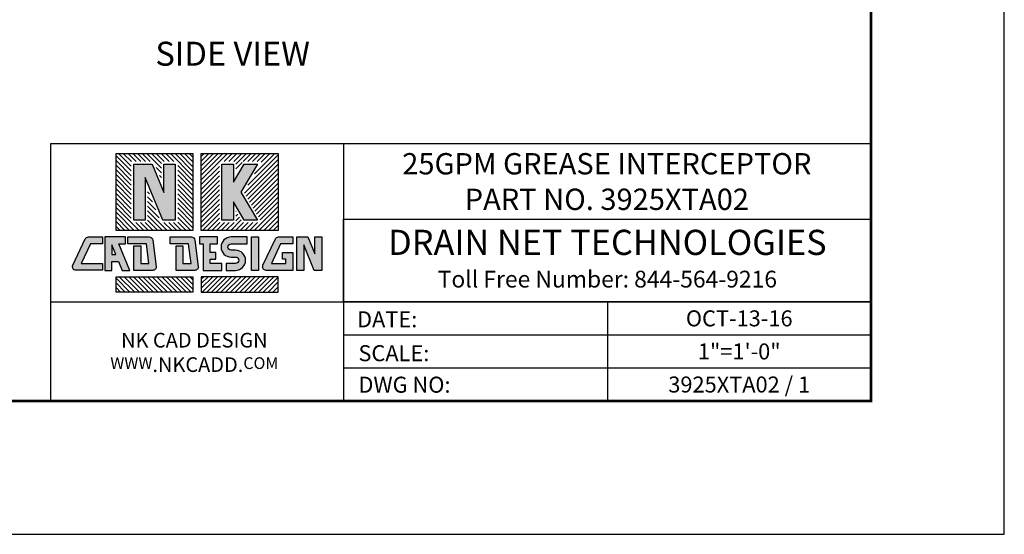
# Model space of a CAD drawing. Units: inches. Extents: x -125 to 7, y -392 to -290.
# Drawn here: x -37 to 7, y -392 to -369 of the extents above; entities that cross this region are included whole.
import ezdxf
from ezdxf.enums import TextEntityAlignment as Align

# ---------------------------------------------------------------- set-up
doc = ezdxf.new("R2010")
doc.units = ezdxf.units.IN
doc.header["$MEASUREMENT"] = 0
for name, color, linetype, lineweight in [('FRA', 5, 'Continuous', 30), ('TBTEXT', 4, 'Continuous', 9), ('TEXT', 3, 'Continuous', 9)]:
    doc.layers.add(name, color=color, linetype=linetype, lineweight=lineweight)
for name, color, linetype in [('HATCH', 60, 'Continuous'), ('LOGO', 1, 'Continuous'), ('Logo 2', 7, 'Continuous')]:
    doc.layers.add(name, color=color, linetype=linetype)
doc.styles.add('SLDTEXTSTYLE0', font='ariali.ttf')
doc.styles.get("Standard").update_dxf_attribs({"font": 'arial.ttf'})

msp = doc.modelspace()

# ---------------------------------------------------------------- hatches: boundary and pattern name
at = {"layer": 'HATCH'}
h = msp.add_hatch(dxfattribs=at)
h.set_pattern_fill('ANSI31', scale=1.2, angle=90)
h.set_pattern_definition([(135, (-160.7063867502986, -444.641659021886), (-0.1060660171779821, -0.1060660171779821), [])])
h.paths.add_polyline_path([(-29.45692425473001, -375.0477478313595), (-32.92224945939782, -375.0477478313595), (-32.92224945939782, -378.5130730360264), (-29.45692425473069, -378.5130730360262)])
h.paths.add_polyline_path([(-30.14528307175149, -378.1508959857334), (-30.88509449835388, -378.1508959857334), (-31.50044889481617, -376.6650215080365), (-31.50044889481617, -378.1508959857334), (-32.23389064237702, -378.1508959857334), (-32.23389064237702, -375.4099248816524), (-31.22637991860867, -375.4099248816524), (-30.87872481931234, -376.2493953429922), (-30.87872481931234, -375.4099248816524), (-30.14528307175149, -375.4099248816524)], flags=16)
h.paths.add_polyline_path([(-30.25412218155159, -378.0420568759333), (-30.81236533151471, -378.0420568759333), (-31.60928800461627, -376.1177559081214), (-31.60928800461627, -378.0420568759333), (-32.12505153257692, -378.0420568759333), (-32.12505153257692, -375.5187639914525), (-31.29910908544801, -375.5187639914525), (-30.76988570951224, -376.7966609429073), (-30.76988570951224, -375.5187639914525), (-30.25412218155159, -375.5187639914525)], flags=0)
h.paths.add_polyline_path([(-29.45692425473001, -380.5944165353877), (-32.92224945939782, -380.5944165353877), (-32.92224945939782, -381.2864073880402), (-29.45692425473001, -381.2864073880402)])
h = msp.add_hatch(dxfattribs=at)
h.set_pattern_fill('ANSI31', scale=1.2)
h.set_pattern_definition([(44.99999999999999, (-160.7063867502986, -444.641659021886), (-0.1060660171779821, 0.1060660171779821), [])])
h.paths.add_polyline_path([(-25.61788850972155, -375.0477478313595), (-29.08321371438731, -375.0477478313595), (-29.08321371438731, -378.5130730360262), (-25.61788850972155, -378.5130730360264)])
h.paths.add_polyline_path([(-27.17159880657113, -376.7804104336929), (-26.36155005201815, -378.1508959857334), (-27.21353038612079, -378.1508959857334), (-27.52735573139651, -377.6199488061382), (-27.52735573139651, -378.1508959857334), (-28.26079747895736, -378.1508959857334), (-28.26079747895736, -375.4099248816524), (-27.52735573139651, -375.4099248816524), (-27.52735573139651, -375.9408720612477), (-27.21353038612079, -375.4099248816524), (-26.36155005201815, -375.4099248816524)], flags=16)
h.paths.add_polyline_path([(-27.29802845342354, -376.7804104336929), (-26.55231090266105, -378.0420568759333), (-27.15143194305895, -378.0420568759333), (-27.63619484119661, -377.221908033868), (-27.63619484119661, -378.0420568759333), (-28.15195836915726, -378.0420568759333), (-28.15195836915726, -375.5187639914525), (-27.63619484119661, -375.5187639914525), (-27.63619484119661, -376.3389128335178), (-27.15143194305895, -375.5187639914525), (-26.55231090266105, -375.5187639914525)], flags=0)
h.paths.add_polyline_path([(-25.61788850972155, -380.5944165353877), (-29.08321371438663, -380.5944165353877), (-29.08321371438663, -381.2864073880402), (-25.61788850972155, -381.2864073880402)])
at = {"layer": 'LOGO'}
h = msp.add_hatch(color=7, dxfattribs=at)
h.dxf.hatch_style = 1
h.paths.add_polyline_path([(-30.25412218155159, -375.5187639914527), (-30.76988570951224, -375.5187639914527), (-30.76988570951224, -376.7966609429075), (-31.29910908544801, -375.5187639914527), (-32.12505153257692, -375.5187639914527), (-32.12505153257692, -378.0420568759334), (-31.60928800461627, -378.0420568759334), (-31.60928800461627, -376.1177559081216), (-30.81236533151471, -378.0420568759334), (-30.25412218155159, -378.0420568759334)])
h.paths.add_polyline_path([(-27.63619484119661, -377.2219080338683), (-27.15143194305895, -378.0420568759334), (-26.55231090266105, -378.0420568759334), (-27.29802845342354, -376.780410433693), (-26.55231090266105, -375.5187639914527), (-27.15143194305895, -375.5187639914527), (-27.63619484119661, -376.338912833518), (-27.63619484119661, -375.5187639914527), (-28.15195836915726, -375.5187639914527), (-28.15195836915726, -378.0420568759334), (-27.63619484119661, -378.0420568759334)])
h = msp.add_hatch(color=7, dxfattribs=at)
h.dxf.hatch_style = 1
h.paths.add_polyline_path([(-32.93121904516877, -379.5986295118715), (-33.11320591328879, -379.1591922637274), (-33.11320591328879, -379.5986295118715)], flags=16)
h.paths.add_polyline_path([(-24.28026846598326, -378.8025452293423), (-23.9651624648798, -379.5634205355082), (-23.9651624648798, -378.8025452293423), (-23.6580706201112, -378.8025452293423), (-23.6580706201112, -380.3049443420719), (-23.9904553457807, -380.3049443420719), (-24.46495274730935, -379.1591922637277), (-24.46495274730935, -380.3049443420719), (-24.77204459207795, -380.3049443420719), (-24.77204459207795, -378.8025452293423)])
edge = h.paths.add_edge_path()
edge.add_line((-24.9634898286736, -379.5022144309726), (-24.9634898286736, -380.304944342072))
edge.add_line((-24.9634898286736, -380.3049443420719), (-26.15931850931551, -380.3049443420719))
edge.add_arc((-26.159318509315, -380.1465665986435), 0.1583777434284464, 154.8162908181689, 269.99999999999255, ccw=False)
edge.add_line((-26.30264214367665, -380.079173383504), (-25.74513230719268, -378.8935297576313))
edge.add_arc((-25.60180867283137, -378.9609229727707), 0.1583777434284625, 90.00000000000739, 154.8162908181702, ccw=False)
edge.add_line((-25.60180867283137, -378.8025452293423), (-24.96348982867343, -378.8025452293423))
edge.add_line((-24.9634898286736, -378.8025452293423), (-24.9634898286736, -379.1096370741108))
edge.add_line((-24.9634898286736, -379.1096370741107), (-25.50740217511336, -379.1096370741107))
edge.add_line((-25.50740217511319, -379.1096370741107), (-25.9250562024624, -379.9978524973034))
edge.add_line((-25.92505620246223, -379.9978524973035), (-25.27058167344168, -379.9978524973035))
edge.add_line((-25.27058167344151, -379.9978524973035), (-25.27058167344151, -379.8093062757412))
edge.add_line((-25.27058167344151, -379.8093062757411), (-25.42807496833646, -379.8093062757411))
edge.add_line((-25.42807496833646, -379.8093062757411), (-25.42807496833646, -379.5022144309727))
edge.add_line((-25.42807496833646, -379.5022144309726), (-24.96348982867309, -379.5022144309726))
h.paths.add_polyline_path([(-26.50914148933887, -380.3049443420719), (-26.81623333410747, -380.3049443420719), (-26.81623333410747, -378.8025452293423), (-26.50914148933887, -378.8025452293423)])
edge = h.paths.add_edge_path()
edge.add_line((-27.73900891191923, -379.1096370741107), (-27.00767857070261, -379.1096370741107))
edge.add_line((-27.00767857070244, -379.1096370741107), (-27.00767857070244, -378.8025452293423))
edge.add_line((-27.00767857070244, -378.8025452293423), (-27.73900891191906, -378.8025452293423))
edge.add_arc((-27.73900891191923, -379.2549179687169), 0.4523727393745276, 90, 270)
edge.add_line((-27.73900891191923, -379.7072907080913), (-27.5397903670204, -379.7072907080913))
edge.add_arc((-27.53979036702006, -379.8525716026975), 0.1452808946060586, -90, 90, ccw=False)
edge.add_line((-27.53979036702006, -379.9978524973035), (-27.96388871209777, -379.9978524973035))
edge.add_line((-27.96388871209777, -379.9978524973035), (-27.96388871209777, -380.304944342072))
edge.add_line((-27.96388871209777, -380.3049443420719), (-27.53979036702006, -380.3049443420719))
edge.add_arc((-27.53979036702006, -379.8525716026975), 0.4523727393745276, 270, 450)
edge.add_line((-27.53979036702006, -379.4001988633229), (-27.73900891191889, -379.4001988633229))
edge.add_arc((-27.73900891191923, -379.2549179687169), 0.1452808946060611, 90, 270, ccw=False)
h.paths.add_polyline_path([(-29.15619877307384, -379.1096370741107), (-28.99099039933051, -379.1096370741107), (-28.99099039933051, -380.3049443420719), (-28.15533394869342, -380.3049443420719), (-28.15533394869342, -379.9978524973035), (-28.68389855456192, -379.9978524973035), (-28.68389855456192, -379.8093062757411), (-28.43066156151261, -379.8093062757411), (-28.43066156151261, -379.5022144309726), (-28.68389855456192, -379.5022144309726), (-28.68389855456192, -379.1096370741107), (-28.34495617758742, -379.1096370741107), (-28.34495617758742, -378.8025452293423), (-29.15619877307384, -378.8025452293423)])
edge = h.paths.add_edge_path()
edge.add_line((-29.91195053402501, -379.2053596924084), (-29.91195053402501, -379.9978524973035))
edge.add_line((-29.91195053402501, -379.9978524973035), (-29.5414831133925, -379.9978524973035))
edge.add_line((-29.54148311339284, -379.9978524973035), (-29.6573371424694, -379.1096370741109))
edge.add_line((-29.65733714246974, -379.1096370741107), (-30.48871701332857, -379.1096370741107))
edge.add_line((-30.4887170133284, -379.1096370741107), (-30.4887170133284, -378.8025452293423))
edge.add_line((-30.4887170133284, -378.8025452293423), (-29.52676079136776, -378.8025452293423))
edge.add_arc((-29.52676079136793, -378.9609229727707), 0.158377743428449, 7.431398041138777, 90.0000000000037, ccw=False)
edge.add_line((-29.36971335231104, -378.9404385518794), (-29.2150643927009, -380.1260821777521))
edge.add_arc((-29.37211183175762, -380.1465665986435), 0.1583777434284497, -89.99999999999261, 7.431398041142472, ccw=False)
edge.add_line((-29.37211183175762, -380.3049443420719), (-30.21904237879394, -380.3049443420719))
edge.add_line((-30.2190423787936, -380.3049443420719), (-30.2190423787936, -379.2053596924084))
edge.add_line((-30.2190423787936, -379.2053596924084), (-29.91195053402501, -379.2053596924084))
edge = h.paths.add_edge_path()
edge.add_line((-31.8077867047264, -379.2053596924084), (-31.8077867047264, -379.9978524973035))
edge.add_line((-31.8077867047264, -379.9978524973035), (-31.43731928409389, -379.9978524973035))
edge.add_line((-31.43731928409423, -379.9978524973035), (-31.55317331317079, -379.1096370741109))
edge.add_line((-31.55317331317113, -379.1096370741107), (-32.3889823901936, -379.1096370741107))
edge.add_line((-32.38898239019343, -379.1096370741107), (-32.38898239019343, -378.8025452293423))
edge.add_line((-32.38898239019343, -378.8025452293423), (-31.42259696206915, -378.8025452293423))
edge.add_arc((-31.42259696206932, -378.9609229727707), 0.158377743428449, 7.431398041138323, 90, ccw=False)
edge.add_line((-31.26554952301242, -378.9404385518794), (-31.11090056340228, -380.1260821777521))
edge.add_arc((-31.26794800245901, -380.1465665986435), 0.1583777434284399, -89.9999999999963, 7.431398041143893, ccw=False)
edge.add_line((-31.26794800245901, -380.3049443420719), (-32.11487854949533, -380.3049443420719))
edge.add_line((-32.11487854949499, -380.3049443420719), (-32.11487854949499, -379.2053596924084))
edge.add_line((-32.11487854949499, -379.2053596924084), (-31.80778670472657, -379.2053596924084))
h.paths.add_polyline_path([(-32.30632378609064, -380.3049443420719), (-32.80134378508981, -379.1096370741107), (-32.49654555707323, -379.1096370741107), (-32.49654555707323, -378.8025452293423), (-33.42029775805671, -378.8025452293423), (-33.42029775805671, -380.3049443420719), (-33.11320591328879, -380.3049443420719), (-33.11320591328879, -379.9057213566401), (-32.80404119829657, -379.9057213566401), (-32.63870851175946, -380.3049443420719)])
edge = h.paths.add_edge_path()
edge.add_line((-33.52786092493719, -379.1084485607876), (-34.07177327137694, -379.1084485607876))
edge.add_line((-34.07177327137677, -379.1084485607876), (-34.48942729872599, -379.9966639839803))
edge.add_line((-34.48942729872581, -379.9966639839805), (-33.52786092493685, -379.9966639839805))
edge.add_line((-33.52786092493719, -379.9966639839805), (-33.52786092493719, -380.3037558287489))
edge.add_line((-33.52786092493719, -380.3037558287488), (-34.7236896055791, -380.3037558287488))
edge.add_arc((-34.72368960557927, -380.1453780853204), 0.158377743428449, 154.8162908181649, 270, ccw=False)
edge.add_line((-34.86701323994092, -380.0779848701807), (-34.30950340345694, -378.892341244308))
edge.add_arc((-34.16617976909495, -378.9597344594476), 0.158377743428444, 90, 154.816290818167, ccw=False)
edge.add_line((-34.16617976909495, -378.8013567160193), (-33.52786092493702, -378.8013567160193))
edge.add_line((-33.52786092493719, -378.8013567160193), (-33.52786092493719, -379.1084485607877))
edge = h.paths.add_edge_path(flags=17)
edge.add_line((-25.61788850972155, -379.344605876097), (-25.61788850972155, -379.9978524973035))

# ---------------------------------------------------------------- linework, layer by layer
at = {"color": 7, "ltscale": 5}
msp.add_lwpolyline([(-124.9108226193347, -392.1899767602484), (7.089177380665291, -392.1899767602484), (7.08917738066593, -290.1899767602484), (-124.9108226193341, -290.1899767602484)], close=True, dxfattribs=at)
at = {"layer": 'FRA', "color": 7}
for p, q in [((-22.66968510800046, -374.6110585079833), (-22.66968510800046, -386.1899767602484)), ((-35.8704528611201, -381.7230967285034), (-22.66968510800046, -381.7230967285034)), ((-22.66968510799978, -381.7230967919953), (1.089177538881188, -381.7230967919953)), ((-10.79025378455862, -381.7230967919953), (-10.7902537845593, -386.1899767602484)), ((-22.66968510800046, -383.2120567919958), (1.089177538881188, -383.2120567919958)), ((-22.66968510799978, -384.7010168554883), (1.089177538881188, -384.7010168554883))]:
    msp.add_line(p, q, dxfattribs=at)
at = {"layer": 'FRA', "color": 7, "ltscale": 5, "const_width": 0.12}
msp.add_lwpolyline([(-118.9108226193347, -386.1899767602484), (1.089177380665248, -386.1899767602484), (1.089177380665973, -296.1899767602484), (-118.9108226193341, -296.1899767602484)], close=True, dxfattribs=at)
at = {"layer": 'FRA', "color": 7}
for points in [[(-35.8704528611201, -386.1899767602484), (1.089177380665262, -386.1899767602484), (1.089177380665262, -374.6110584908961), (-35.8704528611201, -374.6110584908961)], [(-22.66968589907259, -378.0006966284103), (1.089177380665262, -378.0006966284103), (1.089177380665944, -381.7230967919953), (-22.66968589907191, -381.7230967919953)]]:
    msp.add_lwpolyline(points, close=True, dxfattribs=at)
at = {"layer": 'LOGO', "color": 7}
for points in [[(-32.92224945939782, -378.5130730360264), (-32.92224945939782, -375.0477478313595), (-29.45692425473001, -375.0477478313595), (-29.45692425473069, -378.5130730360262)], [(-29.08321371438731, -375.0477478313595), (-25.61788850972155, -375.0477478313595), (-25.61788850972155, -378.5130730360264), (-29.08321371438731, -378.5130730360262)], [(-28.15195836915726, -375.5187639914525), (-27.63619484119661, -375.5187639914525), (-27.63619484119661, -376.3389128335178), (-27.15143194305895, -375.5187639914525), (-26.55231090266105, -375.5187639914525), (-27.29802845342354, -376.7804104336929), (-26.55231090266105, -378.0420568759333), (-27.15143194305895, -378.0420568759333), (-27.63619484119661, -377.221908033868), (-27.63619484119661, -378.0420568759333), (-28.15195836915726, -378.0420568759333)], [(-32.30632378609064, -380.3049443420717), (-32.80134378508981, -379.1096370741105), (-32.49654555707323, -379.1096370741105), (-32.49654555707323, -378.8025452293421), (-33.42029775805671, -378.8025452293421), (-33.42029775805671, -380.3049443420717), (-33.11320591328879, -380.3049443420717), (-33.11320591328879, -379.9057213566398), (-32.80404119829657, -379.9057213566398), (-32.63870851175946, -380.3049443420717)], [(-32.93121904516877, -379.5986295118713), (-33.11320591328879, -379.1591922637272), (-33.11320591328879, -379.5986295118713)], [(-26.50914148933887, -380.3049443420717), (-26.81623333410747, -380.3049443420717), (-26.81623333410747, -378.8025452293421), (-26.50914148933887, -378.8025452293421)], [(-32.92224945939782, -381.2864073880402), (-32.92224945939782, -380.5944165353877), (-29.45692425473001, -380.5944165353877), (-29.45692425473001, -381.2864073880402)], [(-25.61788850972155, -381.2864073880402), (-25.61788850972155, -380.5944165353877), (-29.08321371438663, -380.5944165353877), (-29.08321371438663, -381.2864073880402)]]:
    msp.add_lwpolyline(points, close=True, dxfattribs=at)
for points in [[(-31.29910908544801, -375.5187639914525), (-30.76988570951224, -376.7966609429073), (-30.76988570951224, -375.5187639914525), (-30.25412218155159, -375.5187639914525), (-30.25412218155159, -378.0420568759333), (-30.81236533151471, -378.0420568759333), (-31.60928800461627, -376.1177559081214), (-31.60928800461627, -378.0420568759333), (-32.12505153257692, -378.0420568759333), (-32.12505153257692, -375.5187639914525), (-31.29910908544801, -375.5187639914525)], [(-29.15619877307384, -379.1096370741105), (-28.99099039933051, -379.1096370741105), (-28.99099039933051, -380.3049443420717), (-28.15533394869342, -380.3049443420717), (-28.15533394869342, -379.9978524973033), (-28.68389855456192, -379.9978524973033), (-28.68389855456192, -379.809306275741), (-28.43066156151261, -379.809306275741), (-28.43066156151261, -379.5022144309725), (-28.68389855456192, -379.5022144309725), (-28.68389855456192, -379.1096370741105), (-28.34495617758742, -379.1096370741105), (-28.34495617758742, -378.8025452293421), (-29.15619877307384, -378.8025452293421), (-29.15619877307384, -379.1096370741105)], [(-24.28026846598326, -378.8025452293421), (-23.9651624648798, -379.563420535508), (-23.9651624648798, -378.8025452293421), (-23.6580706201112, -378.8025452293421), (-23.6580706201112, -380.3049443420717), (-23.9904553457807, -380.3049443420717), (-24.46495274730935, -379.1591922637274), (-24.46495274730935, -380.3049443420717), (-24.77204459207795, -380.3049443420717), (-24.77204459207795, -378.8025452293421), (-24.28026846598326, -378.8025452293421)]]:
    msp.add_lwpolyline(points, dxfattribs=at)
for points in [[(-33.52786092493719, -379.1084485607874), (-34.07177327137677, -379.1084485607874), (-34.48942729872581, -379.9966639839802), (-33.52786092493719, -379.9966639839802), (-33.52786092493719, -380.3037558287486), (-34.72368960557927, -380.3037558287486, -0.5496620905491684), (-34.86701323994092, -380.0779848701807), (-34.3095034034566, -378.8923412443079, -0.2906039401733331), (-34.16617976909495, -378.801356716019), (-33.52786092493719, -378.801356716019)], [(-31.8077867047264, -379.2053596924082), (-31.8077867047264, -379.9978524973033), (-31.43731928409423, -379.9978524973033), (-31.55317331317113, -379.1096370741105), (-32.38898239019343, -379.1096370741105), (-32.38898239019343, -378.8025452293421), (-31.42259696206932, -378.8025452293421, -0.3767151224569164), (-31.26554952301242, -378.9404385518793), (-31.11090056340211, -380.126082177752, -0.4527333704526734), (-31.26794800245901, -380.3049443420717), (-32.11487854949499, -380.3049443420717), (-32.11487854949499, -379.2053596924082)], [(-29.91195053402501, -379.2053596924082), (-29.91195053402501, -379.9978524973033), (-29.54148311339284, -379.9978524973033), (-29.65733714246974, -379.1096370741105), (-30.4887170133284, -379.1096370741105), (-30.4887170133284, -378.8025452293421), (-29.52676079136793, -378.8025452293421, -0.3767151224569164), (-29.36971335231104, -378.9404385518793), (-29.21506439270073, -380.126082177752, -0.4527333704526734), (-29.37211183175762, -380.3049443420717), (-30.2190423787936, -380.3049443420717), (-30.2190423787936, -379.2053596924082)], [(-24.9634898286736, -379.5022144309725), (-24.9634898286736, -380.3049443420717), (-26.159318509315, -380.3049443420717, -0.5496620905491684), (-26.30264214367665, -380.0791733835038), (-25.74513230719302, -378.893529757631, -0.2906039401733331), (-25.60180867283137, -378.8025452293421), (-24.9634898286736, -378.8025452293421), (-24.9634898286736, -379.1096370741105), (-25.50740217511319, -379.1096370741105), (-25.92505620246223, -379.9978524973033), (-25.27058167344151, -379.9978524973033), (-25.27058167344151, -379.809306275741), (-25.42807496833646, -379.809306275741), (-25.42807496833646, -379.5022144309725)]]:
    msp.add_lwpolyline(points, format="xyb", close=True, dxfattribs=at)
msp.add_lwpolyline([(-27.73900891191923, -379.1096370741105), (-27.00767857070244, -379.1096370741105), (-27.00767857070244, -378.8025452293421), (-27.73900891191923, -378.8025452293421, 0.9999999999999999), (-27.73900891191923, -379.7072907080911), (-27.53979036702006, -379.7072907080911, -0.9999999999999999), (-27.53979036702006, -379.9978524973033), (-27.96388871209777, -379.9978524973033), (-27.96388871209777, -380.3049443420717), (-27.53979036702006, -380.3049443420717, 0.9999999999999999), (-27.53979036702006, -379.4001988633227), (-27.73900891191923, -379.4001988633227, -0.9999999999999999), (-27.73900891191923, -379.1096370741105)], format="xyb", dxfattribs=at)

# ---------------------------------------------------------------- texts
at = {"layer": 'Logo 2', "color": 0, "attachment_point": 5, "style": 'SLDTEXTSTYLE0'}
for s, insert, char_height in [('DRAIN NET TECHNOLOGIES', (-10.79025425920368, -379.1920542081706), 1.133032607242239), ('Toll Free Number: 844-564-9216', (-10.79025425920368, -380.7984411922574), 0.7553550714948258)]:
    msp.add_mtext(s, dxfattribs=dict(at, insert=insert, char_height=char_height))
at = {"layer": 'TBTEXT', "color": 7}
for s, p in [('DATE:', (-22.06524161488477, -382.8697962884547)), ('SCALE:', (-22.00229048399905, -384.3964978357693)), ('DWG NO:', (-22.00229048399973, -385.8137665666744))]:
    msp.add_text(s, height=0.72, dxfattribs=at).set_placement(p)
at = {"layer": 'TBTEXT', "color": 7, "ltscale": 2}
for s, p in [('OCT-13-16', (-4.850538201946335, -382.4675766454964)), ('3925XTA02 / 1', (-4.850538201947018, -385.445496613749))]:
    msp.add_text(s, height=0.72, dxfattribs=at).set_placement(p, align=Align.MIDDLE_CENTER)
at = {"layer": 'TBTEXT', "color": 7, "ltscale": 5}
msp.add_text('1"=1\'-0"', height=0.72, dxfattribs=at).set_placement((-4.850538201948183, -383.9565367089889), align=Align.MIDDLE_CENTER)
at = {"layer": 'TBTEXT', "color": 7, "ltscale": 2, "insert": (-10.81429692124587, -376.3058775596533), "char_height": 0.9600000000000002, "width": 29.60642950322024, "attachment_point": 5}
msp.add_mtext('\\pt21.12;25GPM GREASE INTERCEPTOR\\PPART NO. 3925XTA02', dxfattribs=at)
at = {"layer": 'TBTEXT', "color": 7, "insert": (-29.39398377180242, -383.9995584558623), "char_height": 0.6600000000000003, "width": 17.57935328550946, "attachment_point": 5}
msp.add_mtext('{NK CAD DESIGN\\P\\H0.8x;WWW\\H1.25x;.NKCADD.\\H0.8x;COM}', dxfattribs=at)
at = {"layer": 'TEXT', "color": 7, "ltscale": 5}
msp.add_text('%%USIDE VIEW', height=1.08, dxfattribs=at).set_placement((-27.6693604091985, -370.6910344120267), align=Align.MIDDLE)

doc.saveas('drawing.dxf')
